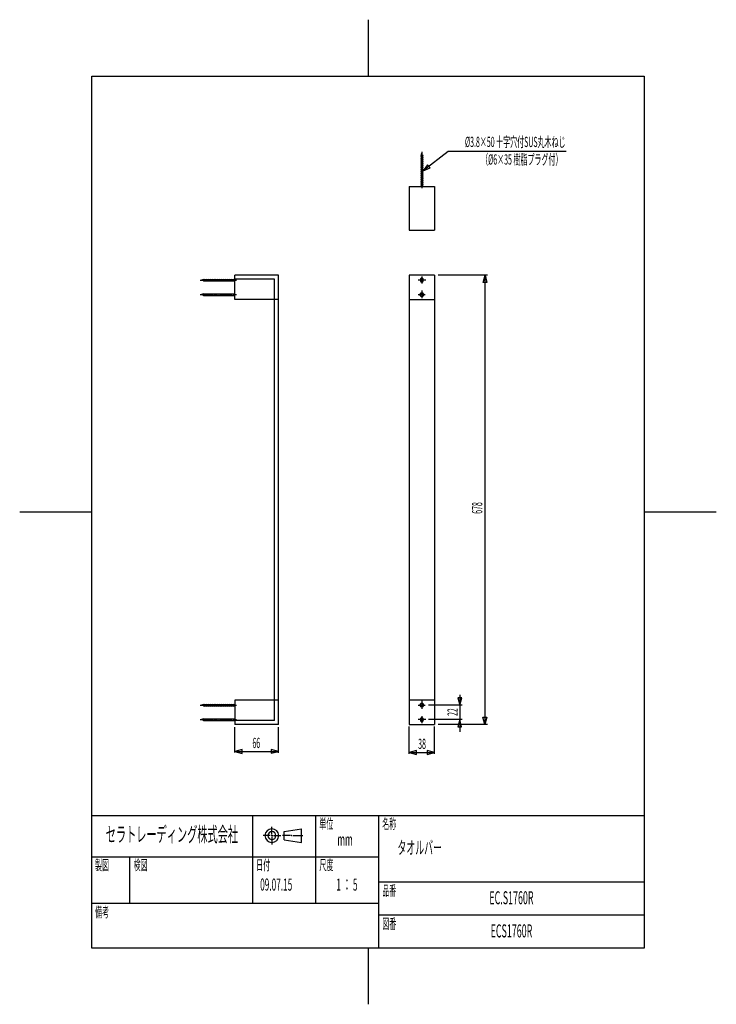
# Model space of a CAD drawing. Extents: x -5 to 205, y -21 to 276.
import ezdxf
from ezdxf.enums import TextEntityAlignment as Align

# ---------------------------------------------------------------- set-up
doc = ezdxf.new("R2010")
doc.units = 0
doc.header["$MEASUREMENT"] = 0
doc.linetypes.add('AIGENLINE001', pattern=[1.55223, 0.776115, -0.776115])
doc.linetypes.add('AIGENLINE002', pattern=[5.856145, 3.5278, -0.776115, 0.776115, -0.776115])
doc.layers.get('0').update_dxf_attribs({"linetype": 'CONTINUOUS'})
doc.layers.add('_________2', color=7, linetype='CONTINUOUS')
doc.styles.get("Standard").update_dxf_attribs({"font": 'TXT', "bigfont": 'BIGFONT'})

msp = doc.modelspace()

# ---------------------------------------------------------------- linework, layer by layer
for p, q in [((116.908, 234.942), (116.148, 234.577)), ((116.314, 234.993), (116.529, 235.62)), ((116.314, 234.993), (116.314, 225.62)), ((116.743, 234.993), (116.529, 235.62)), ((116.743, 234.993), (116.743, 225.62)), ((124.445, 236.218), (116.904, 230.317)), ((160.012, 236.218), (124.445, 236.218)), ((116.908, 234.363), (116.148, 233.998)), ((116.908, 233.784), (116.148, 233.419)), ((116.908, 233.205), (116.148, 232.841)), ((116.908, 232.626), (116.148, 232.262)), ((116.908, 232.048), (116.148, 231.683)), ((118.284, 232.14), (116.908, 230.311)), ((119.015, 231.207), (118.284, 232.14)), ((116.908, 231.469), (116.148, 231.104)), ((116.908, 230.89), (116.148, 230.526)), ((116.908, 230.311), (116.148, 229.947)), ((116.908, 229.732), (116.148, 229.368)), ((116.908, 229.154), (116.148, 228.789)), ((116.908, 230.311), (119.015, 231.207)), ((116.908, 228.575), (116.148, 228.21)), ((116.908, 227.996), (116.148, 227.632)), ((116.908, 227.417), (116.148, 227.053)), ((116.908, 226.838), (116.148, 226.474)), ((116.908, 226.26), (116.148, 225.895)), ((112.729, 225.62), (112.729, 212.42)), ((112.729, 225.62), (120.329, 225.62)), ((120.329, 225.62), (120.329, 212.42)), ((112.729, 212.42), (120.329, 212.42)), ((50.7371, 197.605), (50.1106, 197.391)), ((50.7371, 197.177), (50.1106, 197.391)), ((50.7371, 197.605), (60.1106, 197.605)), ((50.7371, 197.177), (60.1106, 197.177)), ((50.7886, 197.771), (51.1533, 197.011)), ((51.3676, 197.771), (51.7321, 197.011)), ((51.9463, 197.771), (52.3108, 197.011)), ((52.5251, 197.771), (52.8896, 197.011)), ((53.1039, 197.771), (53.4684, 197.011)), ((53.6827, 197.771), (54.0472, 197.011)), ((54.2615, 197.771), (54.626, 197.011)), ((54.8402, 197.771), (55.2047, 197.011)), ((55.419, 197.771), (55.7835, 197.011)), ((55.9978, 197.771), (56.3623, 197.011)), ((56.5767, 197.771), (56.9411, 197.011)), ((57.1555, 197.771), (57.5199, 197.011)), ((57.7343, 197.771), (58.0986, 197.011)), ((58.3131, 197.771), (58.6774, 197.011)), ((58.8919, 197.771), (59.2562, 197.011)), ((59.4706, 197.771), (59.835, 197.011)), ((73.3109, 198.891), (60.1106, 198.891)), ((60.1106, 191.491), (60.1106, 198.891)), ((72.1106, 197.691), (60.1106, 197.691)), ((72.1106, 64.4898), (72.1106, 197.691)), ((73.3109, 63.2902), (73.3109, 198.891)), ((120.329, 198.891), (112.729, 198.891)), ((112.729, 198.891), (112.729, 63.2899)), ((116.079, 197.541), (116.079, 197.241)), ((120.329, 198.891), (120.329, 63.2899)), ((136.35, 198.891), (121.409, 198.891)), ((134.982, 196.68), (135.574, 198.891)), ((136.167, 196.68), (134.982, 196.68)), ((135.567, 198.891), (135.567, 63.2899)), ((135.574, 198.891), (136.167, 196.68)), ((50.7371, 193.205), (50.1106, 192.991)), ((50.7371, 193.205), (60.1106, 193.205)), ((50.7886, 193.371), (51.1533, 192.611)), ((51.3676, 193.371), (51.7321, 192.611)), ((51.9463, 193.371), (52.3108, 192.611)), ((52.5251, 193.371), (52.8896, 192.611)), ((53.1039, 193.371), (53.4684, 192.611)), ((53.6827, 193.371), (54.0472, 192.611)), ((54.2615, 193.371), (54.626, 192.611)), ((54.8402, 193.371), (55.2047, 192.611)), ((55.419, 193.371), (55.7835, 192.611)), ((55.9978, 193.371), (56.3623, 192.611)), ((56.5767, 193.371), (56.9411, 192.611)), ((57.1555, 193.371), (57.5199, 192.611)), ((57.7343, 193.371), (58.0986, 192.611)), ((58.3131, 193.371), (58.6774, 192.611)), ((58.8919, 193.371), (59.2562, 192.611)), ((59.4706, 193.371), (59.835, 192.611)), ((50.7371, 192.777), (50.1106, 192.991)), ((50.7371, 192.777), (60.1106, 192.777)), ((73.3109, 191.491), (60.1106, 191.491)), ((112.729, 191.491), (120.329, 191.491)), ((116.378, 192.541), (116.679, 192.541)), ((127.362, 71.4001), (127.954, 69.1893)), ((128.547, 71.4001), (127.362, 71.4001)), ((127.94, 72.25), (127.94, 61.1684)), ((127.954, 69.1893), (128.547, 71.4001)), ((50.7371, 69.4043), (50.1106, 69.19)), ((50.7371, 68.9757), (50.1106, 69.19)), ((50.7371, 69.4043), (60.1106, 69.4043)), ((50.7371, 68.9757), (60.1106, 68.9757)), ((50.7886, 69.57), (51.1533, 68.81)), ((51.3676, 69.57), (51.7321, 68.81)), ((51.9463, 69.57), (52.3108, 68.81)), ((52.5251, 69.57), (52.8896, 68.81)), ((53.1039, 69.57), (53.4684, 68.81)), ((53.6827, 69.57), (54.0472, 68.81)), ((54.2615, 69.57), (54.626, 68.81)), ((54.8402, 69.57), (55.2047, 68.81)), ((55.419, 69.57), (55.7835, 68.81)), ((55.9978, 69.57), (56.3623, 68.81)), ((56.5767, 69.57), (56.9411, 68.81)), ((57.1555, 69.57), (57.5199, 68.81)), ((57.7343, 69.57), (58.0986, 68.81)), ((58.3131, 69.57), (58.6774, 68.81)), ((58.8919, 69.57), (59.2562, 68.81)), ((59.4706, 69.57), (59.835, 68.81)), ((60.1106, 70.6904), (60.1106, 63.2902)), ((73.3109, 70.6904), (60.1106, 70.6904)), ((120.329, 70.69), (112.729, 70.69)), ((116.378, 68.7401), (116.679, 68.7401)), ((128.64, 69.19), (118.519, 69.19)), ((135.56, 63.2899), (134.968, 65.5006)), ((134.968, 65.5006), (136.152, 65.5006)), ((136.152, 65.5006), (135.56, 63.2899)), ((50.7371, 65.0042), (50.1106, 64.7899)), ((50.7371, 64.5756), (50.1106, 64.7899)), ((50.7371, 65.0042), (60.1106, 65.0042)), ((50.7371, 64.5756), (60.1106, 64.5756)), ((50.7886, 65.1699), (51.1533, 64.4099)), ((51.3676, 65.1699), (51.7321, 64.4099)), ((51.9463, 65.1699), (52.3108, 64.4099)), ((52.5251, 65.1699), (52.8896, 64.4099)), ((53.1039, 65.1699), (53.4684, 64.4099)), ((53.6827, 65.1699), (54.0472, 64.4099)), ((54.2615, 65.1699), (54.626, 64.4099)), ((54.8402, 65.1699), (55.2047, 64.4099)), ((55.419, 65.1699), (55.7835, 64.4099)), ((55.9978, 65.1699), (56.3623, 64.4099)), ((56.5767, 65.1699), (56.9411, 64.4099)), ((57.1555, 65.1699), (57.5199, 64.4099)), ((57.7343, 65.1699), (58.0986, 64.4099)), ((58.3131, 65.1699), (58.6774, 64.4099)), ((58.8919, 65.1699), (59.2562, 64.4099)), ((59.4706, 65.1699), (59.835, 64.4099)), ((72.1106, 64.4898), (60.1106, 64.4898)), ((73.3109, 63.2902), (60.1106, 63.2902)), ((60.1106, 54.8769), (60.1106, 62.5427)), ((73.3109, 54.7832), (73.3109, 62.5055)), ((112.729, 63.2899), (120.329, 63.2899)), ((112.729, 54.4435), (112.729, 62.7221)), ((116.079, 64.9398), (116.079, 64.6397)), ((128.64, 64.7899), (118.519, 64.7899)), ((120.329, 54.4435), (120.329, 62.7221)), ((136.35, 63.2899), (121.409, 63.2899)), ((127.94, 64.7899), (127.348, 62.5792)), ((127.348, 62.5792), (128.532, 62.5792)), ((128.532, 62.5792), (127.94, 64.7899)), ((62.321, 55.8147), (60.1106, 55.2221)), ((60.1106, 55.2297), (73.3109, 55.2297)), ((60.1106, 55.2221), (62.321, 54.6303)), ((62.321, 54.6303), (62.321, 55.8147)), ((73.3109, 55.2366), (71.0998, 55.8292)), ((71.0998, 55.8292), (71.0998, 54.6447)), ((71.0998, 54.6447), (73.3109, 55.2366)), ((114.939, 55.4784), (112.729, 54.8862)), ((112.729, 54.8935), (120.329, 54.8935)), ((112.729, 54.8862), (114.939, 54.294)), ((114.939, 54.294), (114.939, 55.4784)), ((120.329, 54.9007), (118.118, 55.4929)), ((118.118, 55.4929), (118.118, 54.3085)), ((118.118, 54.3085), (120.329, 54.9007))]:
    msp.add_line(p, q)
at = {"linetype": 'AIGENLINE002'}
for p, q in [((116.529, 236.035), (116.529, 224.866)), ((49.6953, 197.391), (60.8644, 197.391)), ((117.768, 197.391), (115.44, 197.391)), ((116.529, 198.449), (116.529, 196.344)), ((116.529, 194.231), (116.529, 191.903)), ((49.6953, 192.991), (60.8644, 192.991)), ((115.471, 192.991), (117.576, 192.991)), ((49.6953, 69.19), (60.8644, 69.19)), ((115.471, 69.19), (117.576, 69.19)), ((116.529, 70.4296), (116.529, 68.1014)), ((116.529, 65.8476), (116.529, 63.7426)), ((49.6953, 64.7899), (60.8644, 64.7899)), ((117.768, 64.7899), (115.44, 64.7899))]:
    msp.add_line(p, q, dxfattribs=at)
at = {"linetype": 'AIGENLINE001'}
for p, q in [((116.979, 197.541), (116.979, 197.241)), ((116.378, 193.441), (116.679, 193.441)), ((116.378, 69.6399), (116.679, 69.6399)), ((116.979, 64.9398), (116.979, 64.6397))]:
    msp.add_line(p, q, dxfattribs=at)
for centre, radius, start, end in [((116.545889, 197.523575), 0.467459, 92.109803, 177.890167), ((116.545635, 197.25767), 0.467195, 182.079762, 267.920268), ((116.51199, 197.524095), 0.46692, 2.048405, 87.951585), ((116.511409, 197.257986), 0.467522, 272.117083, 357.882927), ((116.396035, 192.973614), 0.467811, 92.151478, 177.892346), ((116.661835, 192.974123), 0.467283, 2.047464, 87.908671), ((116.395415, 193.00794), 0.467189, 182.100233, 267.921736), ((116.661813, 193.008071), 0.467325, 272.093818, 357.884252), ((116.395692, 69.172793), 0.467469, 92.111009, 177.888962), ((116.39556, 69.2071), 0.467332, 182.095399, 267.904631), ((116.661962, 69.173088), 0.467164, 2.076241, 87.923749), ((116.661667, 69.207232), 0.467469, 272.111046, 357.888964), ((116.5459, 64.922552), 0.467469, 92.111009, 177.888962), ((116.512011, 64.923102), 0.466899, 2.045982, 87.954008), ((116.545767, 64.656789), 0.467332, 182.095399, 267.904631), ((116.51144, 64.656942), 0.467491, 272.113458, 357.886552)]:
    msp.add_arc(centre, radius, start, end, dxfattribs=at)
at = {"layer": '_________2'}
for p, q in [((100.3, 275.931), (100.3, 258.911)), ((17.0494, -4.09108), (17.0494, 258.911)), ((17.0494, 258.911), (183.551, 258.911)), ((183.551, 258.911), (183.551, -4.09108)), ((17.0494, 127.411), (-4.70103, 127.411)), ((205.301, 127.411), (183.551, 127.411)), ((17.0494, 35.9091), (183.551, 35.9091)), ((65.5497, 9.4093), (65.5497, 35.9091)), ((84.5496, 9.4093), (84.5496, 35.9091)), ((103.55, -4.09108), (103.55, 35.9091)), ((70.8373, 29.8047), (68.6503, 29.8047)), ((71.3293, 29.8047), (71.0778, 29.8047)), ((71.3293, 30.2974), (71.3293, 32.4844)), ((71.3293, 29.8047), (71.3293, 30.0573)), ((71.3293, 29.8047), (71.5814, 29.8047)), ((71.3293, 29.8047), (71.3293, 29.5532)), ((71.8219, 29.8047), (74.0089, 29.8047)), ((76.7408, 29.8047), (74.5546, 29.8047)), ((75.0403, 31.0247), (80.2183, 31.8901)), ((75.0403, 28.5852), (75.0403, 31.0247)), ((77.2335, 29.8047), (76.9813, 29.8047)), ((77.2335, 29.8047), (77.4857, 29.8047)), ((77.7262, 29.8047), (80.6511, 29.8047)), ((80.2183, 27.7204), (80.2183, 31.8901)), ((71.3293, 29.3128), (71.3293, 27.1262)), ((75.0403, 28.5852), (80.2183, 27.7204)), ((17.0494, 23.4092), (103.55, 23.4092)), ((28.5492, 9.4093), (28.5492, 23.4092)), ((103.55, 15.9085), (183.551, 15.9085)), ((17.0494, 9.4093), (103.55, 9.4093)), ((103.55, 5.90872), (183.551, 5.90872)), ((183.551, -4.09108), (17.0494, -4.09108)), ((100.3, -4.09108), (100.3, -21.071))]:
    msp.add_line(p, q, dxfattribs=at)
for centre, radius, start, end in [((71.408928, 29.726146), 2.165393, 92.108509, 177.919865), ((71.409267, 29.884752), 2.165783, 182.117133, 267.882897), ((71.376186, 29.851671), 1.267368, 182.122036, 267.877993), ((71.375813, 29.758546), 1.266968, 92.105783, 177.91037), ((71.24889, 29.724732), 2.166831, 2.116144, 87.874379), ((71.282674, 29.757801), 1.267714, 2.122084, 87.894084), ((71.282369, 29.852348), 1.268044, 272.119164, 357.848485), ((71.249287, 29.88543), 2.166459, 272.115468, 357.865604)]:
    msp.add_arc(centre, radius, start, end, dxfattribs=at)

# ---------------------------------------------------------------- texts
at = {"width": 0.5}
for s, p in [('%%c3.8×50 十字穴付SUS丸木ねじ', (159.85, 237.517)), ('（%%c6×35 樹脂プラグ付）', (158.925, 232.221))]:
    msp.add_text(s, height=3.09234, dxfattribs=at).set_placement(p, align=Align.RIGHT)
for s, p in [('678', (134.767, 128.633)), ('22', (127.326, 67.072))]:
    msp.add_text(s, height=3.09234, rotation=90, dxfattribs=at).set_placement(p, align=Align.CENTER)
for s, p in [('66', (66.6232, 56.2178)), ('38', (116.602, 55.9528))]:
    msp.add_text(s, height=3.09234, dxfattribs=at).set_placement(p, align=Align.CENTER)
at = {"layer": '_________2', "width": 0.5}
for s, height, p in [('セラトレーディング株式会社', 4.49794, (41.1803, 27.9368)), ('mm', 3.65458, (93.3677, 26.8223)), ('1 ： 5', 3.65458, (93.9595, 13.2182)), ('EC.S1760R', 3.9357, (143.55, 9.1082)), ('ECS1760R', 3.9357, (143.55, -0.89263))]:
    msp.add_text(s, height=height, dxfattribs=at).set_placement(p, align=Align.CENTER)
for s, height, p in [('単位', 3.09234, (85.643, 31.8184)), ('名称', 3.09234, (104.605, 31.8184)), ('タオルバー', 3.9357, (109.179, 24.2261)), ('製図', 3.09234, (18.0209, 19.4108)), ('検図', 3.09234, (29.6392, 19.4108)), ('日付', 3.09234, (66.5929, 19.4108)), ('尺度', 3.09234, (85.643, 19.4108)), ('09.07.15', 3.65458, (67.7856, 13.2182)), ('品番', 3.09234, (104.605, 11.6793)), ('備考', 3.09234, (18.0209, 5.21143)), ('図番', 3.09234, (104.605, 1.67949))]:
    msp.add_text(s, height=height, dxfattribs=at).set_placement(p)

doc.saveas('drawing.dxf')
